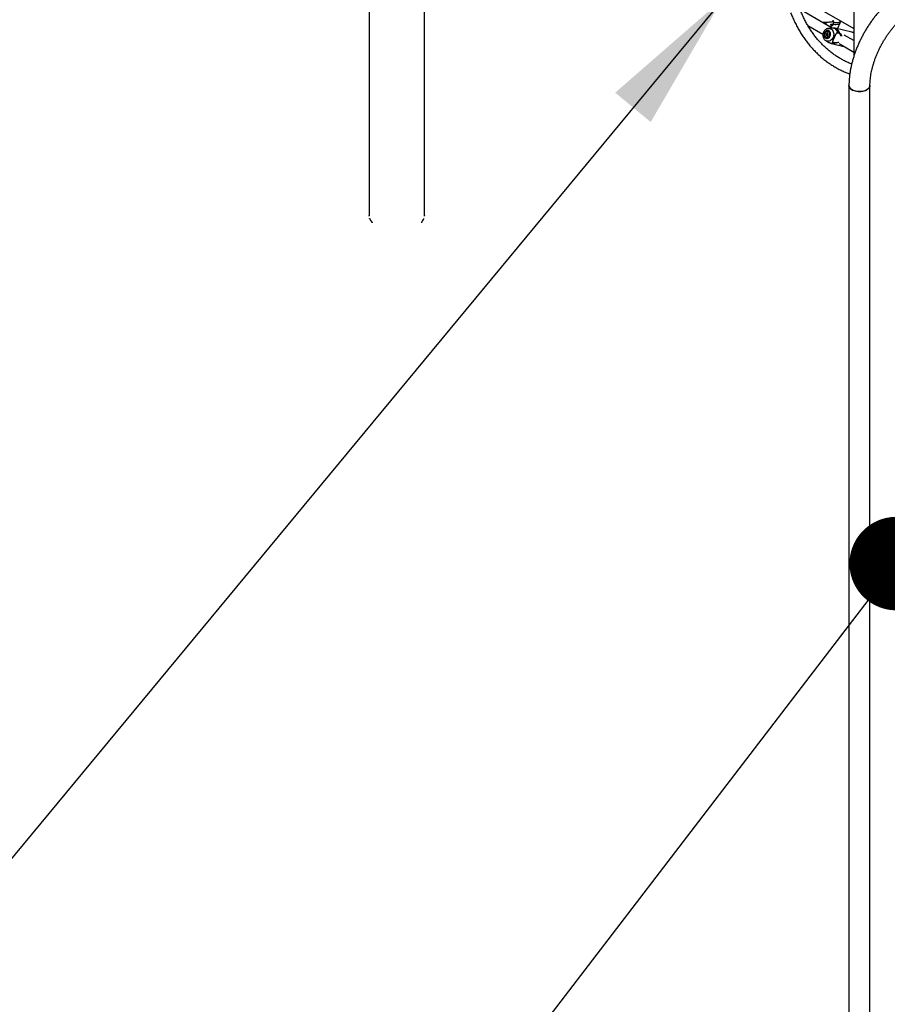
# Model space of a CAD drawing. Units: millimetres. Extents: x 0 to 42.6, y 0 to 29.8.
# Drawn here: x 30.2 to 32, y 20 to 22.1 of the extents above; entities that cross this region are included whole.
import ezdxf

# ---------------------------------------------------------------- set-up
doc = ezdxf.new("R2010")
doc.units = ezdxf.units.MM
doc.layers.add('LE_NORM', color=179, linetype='Continuous', lineweight=50)
doc.dimstyles.new('SLDDIMSTYLE0', dxfattribs={"dimtxt": 0.18, "dimasz": 0.3, "dimexe": 0, "dimexo": 0.0625, "dimgap": 0, "dimtad": 0, "dimtih": 1, "dimtoh": 1, "dimdec": 0, "dimrnd": 1e-09, "dimzin": 0, "dimdsep": 46, "dimtxsty": 'Standard', "dimsah": 1, "dimcen": 0.09, "dimadec": 0, "dimazin": 0, "dimtfac": 0.3, "dimtdec": 0, "dimtofl": 0, "dimtmove": 0, "dimatfit": 3, "dimfxl": 0, "dimfrac": 2, "dimtolj": 1, "dimtzin": 0, "dimarcsym": 0})
doc.dimstyles.new('SLDDIMSTYLE1', dxfattribs={"dimtxt": 0.18, "dimasz": 0.2, "dimexe": 0, "dimexo": 0.0625, "dimgap": 0, "dimtad": 0, "dimtih": 1, "dimtoh": 1, "dimdec": 0, "dimrnd": 1e-09, "dimzin": 0, "dimdsep": 46, "dimtxsty": 'Standard', "dimblk1": 'DOT', "dimblk2": 'DOT', "dimsah": 1, "dimcen": 0.09, "dimadec": 0, "dimazin": 0, "dimtfac": 0.2, "dimtdec": 0, "dimtofl": 0, "dimtmove": 0, "dimatfit": 3, "dimldrblk": 'DOT', "dimfxl": 0, "dimfrac": 2, "dimtolj": 1, "dimtzin": 0, "dimarcsym": 0})

# ---------------------------------------------------------------- blocks, each defined once
blk = doc.blocks.new('_Dot')
at = {"color": 0, "linetype": 'ByBlock', "lineweight": -2}
blk.add_line((-0.5, 0), (-1, 0), dxfattribs=at)
at = {"color": 0, "linetype": 'ByBlock', "const_width": 0.5}
blk.add_lwpolyline([(-0.25, 0, 1), (0.25, 0, 1)], format="xyb", close=True, dxfattribs=at)

msp = doc.modelspace()

# ---------------------------------------------------------------- linework, layer by layer
at = {"color": 7, "linetype": 'Continuous', "lineweight": 25}
for p, q in [((30.9209, 22.6299), (30.9209, 21.6862)), ((31.958, 22.5515), (31.958, 22.0262)), ((31.0394, 21.6862), (31.0394, 22.5154)), ((31.8496, 22.1491), (31.958, 22.0865)), ((31.9119, 22.0874), (31.8432, 22.127)), ((31.897, 22.1), (31.8969, 22.096)), ((31.9141, 22.097), (31.9139, 22.0963)), ((31.9239, 22.0871), (31.9288, 22.0985)), ((31.86, 22.0926), (31.8922, 22.0741)), ((31.9121, 22.0874), (31.9043, 22.0868)), ((31.9537, 22.0786), (31.918, 22.0869)), ((31.8982, 22.0605), (31.905, 22.0566)), ((31.901, 22.0723), (31.8999, 22.0725)), ((31.9016, 22.0719), (31.9015, 22.072)), ((31.9022, 22.075), (31.9024, 22.0751)), ((31.903, 22.0747), (31.9034, 22.0746)), ((31.958, 22.0608), (31.9374, 22.0726)), ((31.9105, 22.0544), (31.9368, 22.0483)), ((31.9268, 22.0541), (31.958, 22.0361)), ((31.9478, 21.9646), (31.9478, 19.4275)), ((31.9927, 19.4275), (31.9927, 21.9646)), ((30.9209, 21.6861), (30.9209, 21.6858)), ((31.0394, 21.6861), (31.0394, 21.6858))]:
    msp.add_line(p, q, dxfattribs=at)
at = {"color": 8, "linetype": 'Continuous', "lineweight": 25, "flags": 128}
for points in [[(31.9146, 22.0957), (31.9174, 22.0954), (31.92, 22.0953), (31.9225, 22.0955), (31.9246, 22.0958), (31.9264, 22.0964), (31.9277, 22.0972), (31.9286, 22.0981), (31.9288, 22.0985)], [(31.915, 22.0998), (31.918, 22.0994), (31.9209, 22.0993), (31.9235, 22.0994), (31.9258, 22.0998), (31.9277, 22.1004), (31.9291, 22.1013), (31.93, 22.1023), (31.9301, 22.1026)], [(31.9043, 22.0868), (31.9045, 22.0868), (31.9066, 22.0867), (31.9086, 22.0861), (31.9104, 22.085), (31.912, 22.0836), (31.9133, 22.0818), (31.9143, 22.0797), (31.9149, 22.0773), (31.9152, 22.0748), (31.9151, 22.0723), (31.9146, 22.0698), (31.9137, 22.0674), (31.9125, 22.0652), (31.911, 22.0632), (31.9093, 22.0616), (31.9073, 22.0604), (31.9053, 22.0596), (31.9032, 22.0593), (31.9011, 22.0594), (31.8992, 22.06), (31.8981, 22.0606)]]:
    msp.add_lwpolyline(points, dxfattribs=at)
at = {"color": 7, "linetype": 'Continuous', "lineweight": 25, "flags": 128}
for points in [[(31.8952, 22.0772), (31.8945, 22.0753), (31.8943, 22.0733), (31.8944, 22.0713), (31.8948, 22.0695), (31.8957, 22.0679), (31.8968, 22.0666), (31.8982, 22.0656), (31.8997, 22.0651), (31.9013, 22.0651), (31.903, 22.0655), (31.9045, 22.0664), (31.9059, 22.0676), (31.907, 22.0692), (31.9078, 22.071), (31.9083, 22.073), (31.9084, 22.075), (31.9081, 22.0769), (31.9074, 22.0787), (31.9064, 22.0801), (31.9052, 22.0813), (31.9037, 22.082), (31.9021, 22.0822), (31.9005, 22.082), (31.8989, 22.0814), (31.8974, 22.0803), (31.8962, 22.0789), (31.8952, 22.0772)], [(31.8961, 22.0766), (31.8955, 22.0748), (31.8953, 22.0729), (31.8955, 22.0711), (31.8961, 22.0694), (31.8971, 22.068), (31.8983, 22.067), (31.8998, 22.0665), (31.9013, 22.0664), (31.9029, 22.0668), (31.9043, 22.0677), (31.9056, 22.069), (31.9065, 22.0707), (31.9071, 22.0725), (31.9073, 22.0744), (31.9071, 22.0762), (31.9065, 22.0779), (31.9055, 22.0793), (31.9043, 22.0803), (31.9028, 22.0808), (31.9013, 22.0809), (31.8998, 22.0804), (31.8983, 22.0796), (31.8971, 22.0783), (31.8961, 22.0766)], [(31.9027, 22.0798), (31.904, 22.0792), (31.9051, 22.0782), (31.9059, 22.0769), (31.9064, 22.0752), (31.9064, 22.0735), (31.906, 22.0717), (31.9052, 22.0702), (31.9042, 22.0689), (31.9029, 22.0679), (31.9014, 22.0675), (31.9, 22.0675), (31.8986, 22.0681), (31.8975, 22.0691), (31.8967, 22.0704), (31.8963, 22.072), (31.8962, 22.0738), (31.8966, 22.0755), (31.8974, 22.0771), (31.8985, 22.0784), (31.8998, 22.0794), (31.9012, 22.0798), (31.9027, 22.0798)], [(31.9008, 22.0711), (31.9016, 22.0711), (31.9024, 22.0715), (31.903, 22.0723), (31.9034, 22.0732), (31.9034, 22.0742), (31.9032, 22.0752), (31.9026, 22.0759), (31.9019, 22.0762), (31.901, 22.0762), (31.9002, 22.0758), (31.8996, 22.075), (31.8992, 22.0741), (31.8992, 22.0731), (31.8995, 22.0721), (31.9, 22.0714), (31.9008, 22.0711)], [(31.9478, 21.9646), (31.9479, 21.9629), (31.9486, 21.9611), (31.9497, 21.9593), (31.9513, 21.9576), (31.9532, 21.9561), (31.9555, 21.9548), (31.9582, 21.9536), (31.9611, 21.9528), (31.9641, 21.9521), (31.9674, 21.9517), (31.9706, 21.9516), (31.9739, 21.9518), (31.9771, 21.9522), (31.9801, 21.953), (31.983, 21.9539), (31.9855, 21.9551), (31.9878, 21.9565), (31.9896, 21.958), (31.9911, 21.9597), (31.9921, 21.9615), (31.9926, 21.9634), (31.9927, 21.9646)], [(31.9543, 21.9554), (31.9522, 21.9569), (31.9504, 21.9585), (31.9491, 21.9602), (31.9482, 21.962), (31.9478, 21.9639), (31.9478, 21.9646)], [(31.9927, 21.9646), (31.9927, 21.9644), (31.9924, 21.9625), (31.9916, 21.9606), (31.9904, 21.9589), (31.9887, 21.9572), (31.9867, 21.9558), (31.9843, 21.9545), (31.9816, 21.9534), (31.9786, 21.9526), (31.9755, 21.952), (31.9723, 21.9517), (31.969, 21.9516), (31.9657, 21.9519), (31.9626, 21.9524), (31.9596, 21.9532), (31.9568, 21.9542), (31.9543, 21.9554)]]:
    msp.add_lwpolyline(points, dxfattribs=at)
at = {"color": 8, "linetype": 'Continuous', "lineweight": 25}
for centre, radius, start, end in [((31.9148, 22.1003), 0.0006, 215.5045, 291.0214), ((31.9125, 22.0755), 0.0118, 12.2034, 92.0322), ((31.9146, 22.0964), 0.00067, 185.6107, 269.711), ((31.9146, 22.0745), 0.0129, 11.8856, 74.6127), ((31.9211, 22.0885), 0.00312, 300.5634, 334.5121), ((31.9235, 22.0777), 0.000653, 283.1524, 29.2005), ((31.9512, 22.0679), 0.011, 52.4276, 76.8808), ((31.9104, 22.066), 0.0108, 240.1987, 290.2382), ((31.913, 22.0655), 0.0114, 257.361, 292.0651)]:
    msp.add_arc(centre, radius, start, end, dxfattribs=at)
at = {"color": 7, "linetype": 'Continuous', "lineweight": 25}
for centre, radius, start, end in [((31.9017, 22.0741), 0.00211, 81.1708, 146.1404), ((31.9265, 22.077), 0.000736, 259.7536, 8.43), ((31.9025, 22.0734), 0.00319, 143.2971, 192.1309), ((31.9014, 22.0731), 0.00209, 189.5512, 252.1941), ((31.903, 22.0732), 0.00185, 165.8494, 219.5307), ((31.903, 22.0733), 0.00188, 116.3154, 169.4461), ((31.9139, 22.0565), 0.000697, 284.5489, 46.9482), ((31.9167, 22.0556), 0.000837, 309.123, 44.4097), ((30.9471, 21.6897), 0.0267, 202.1503, 220.4445), ((31.0132, 21.6897), 0.0267, 319.5659, 337.8628)]:
    msp.add_arc(centre, radius, start, end, dxfattribs=at)
for points, knots in [([(32.0646, 22.1669), (32.0634, 22.1663), (32.0602, 22.1644), (32.0549, 22.1609), (32.0486, 22.1566), (32.0425, 22.1519), (32.0364, 22.1469), (32.0305, 22.1416), (32.0246, 22.136), (32.0189, 22.1302), (32.0134, 22.1241), (32.008, 22.1178), (32.0027, 22.1113), (31.9977, 22.1046), (31.9928, 22.0977), (31.9881, 22.0906), (31.9837, 22.0834), (31.9794, 22.076), (31.9754, 22.0685), (31.9717, 22.061), (31.9681, 22.0533), (31.9648, 22.0455), (31.9618, 22.0378), (31.9591, 22.0299), (31.9566, 22.0221), (31.9544, 22.0142), (31.9525, 22.0064), (31.951, 21.9986), (31.9497, 21.9909), (31.9487, 21.9832), (31.9481, 21.9756), (31.9478, 21.9694), (31.9478, 21.9658), (31.9478, 21.9646)], [0, 0, 0, 0, 0.01802, 0.051576, 0.085102, 0.118599, 0.152057, 0.185469, 0.218832, 0.252148, 0.285419, 0.318648, 0.351842, 0.385005, 0.418144, 0.451266, 0.484377, 0.517484, 0.550594, 0.583711, 0.616844, 0.649998, 0.683181, 0.7164, 0.749661, 0.782971, 0.816335, 0.849758, 0.883242, 0.91679, 0.9504, 0.984065, 1, 1, 1, 1]), ([(31.8229, 22.1203), (31.8242, 22.1172), (31.8267, 22.1109), (31.831, 22.1017), (31.8356, 22.0925), (31.8405, 22.0837), (31.8456, 22.0751), (31.851, 22.0669), (31.8567, 22.059), (31.8627, 22.0515), (31.8689, 22.0442), (31.8753, 22.0374), (31.882, 22.0308), (31.8889, 22.0246), (31.8961, 22.0188), (31.9034, 22.0133), (31.911, 22.0082), (31.9188, 22.0034), (31.9269, 21.999), (31.9351, 21.995), (31.9426, 21.9917), (31.9475, 21.9899), (31.9495, 21.9891)], [0, 0, 0, 0, 0.048246, 0.099662, 0.151026, 0.202335, 0.253583, 0.304765, 0.355879, 0.406923, 0.457895, 0.508799, 0.559635, 0.610411, 0.661132, 0.711807, 0.762446, 0.813061, 0.863664, 0.914265, 0.964875, 1, 1, 1, 1]), ([(31.9536, 22.0104), (31.9531, 22.0106), (31.9499, 22.0118), (31.9441, 22.0143), (31.9364, 22.0181), (31.9288, 22.0223), (31.9215, 22.0268), (31.9143, 22.0317), (31.9074, 22.037), (31.9007, 22.0426), (31.8943, 22.0486), (31.8881, 22.0549), (31.8821, 22.0615), (31.8764, 22.0685), (31.8709, 22.0758), (31.8657, 22.0834), (31.8607, 22.0913), (31.856, 22.0995), (31.8516, 22.108), (31.8474, 22.1169), (31.8438, 22.1254), (31.8416, 22.1311), (31.8406, 22.1337)], [0, 0, 0, 0, 0.009386, 0.062282, 0.115232, 0.168221, 0.221231, 0.27424, 0.327226, 0.380173, 0.433066, 0.485891, 0.538639, 0.591305, 0.643885, 0.696379, 0.748789, 0.801119, 0.853375, 0.905562, 0.957688, 1, 1, 1, 1]), ([(31.9927, 21.9646), (31.9927, 21.9656), (31.9927, 21.9684), (31.9929, 21.9732), (31.9935, 21.9791), (31.9943, 21.9851), (31.9953, 21.9914), (31.9967, 21.9977), (31.9983, 22.0042), (32.0001, 22.0107), (32.0022, 22.0173), (32.0046, 22.0239), (32.0073, 22.0306), (32.0101, 22.0372), (32.0133, 22.0438), (32.0166, 22.0503), (32.0201, 22.0567), (32.0239, 22.063), (32.0278, 22.0692), (32.0319, 22.0752), (32.0362, 22.0811), (32.0406, 22.0867), (32.0451, 22.0922), (32.0498, 22.0974), (32.0545, 22.1023), (32.0593, 22.107), (32.0641, 22.1114), (32.069, 22.1155), (32.0738, 22.1193), (32.0787, 22.1228), (32.0831, 22.1257), (32.0859, 22.1273), (32.0871, 22.128)], [0, 0, 0, 0, 0.017586, 0.051276, 0.08504, 0.118887, 0.152822, 0.186844, 0.22095, 0.255134, 0.289389, 0.323707, 0.358079, 0.392497, 0.42695, 0.461429, 0.495925, 0.530427, 0.564925, 0.599407, 0.633864, 0.668285, 0.702661, 0.736982, 0.771239, 0.805423, 0.839526, 0.873541, 0.907461, 0.941284, 0.975008, 1, 1, 1, 1]), ([(31.8903, 22.0998), (31.8912, 22.0998), (31.8949, 22.0998), (31.9017, 22.1002), (31.9087, 22.1007), (31.9128, 22.1013), (31.914, 22.1015)], [0, 0, 0, 0, 0.116396, 0.485292, 0.854901, 1, 1, 1, 1]), ([(31.8983, 22.1001), (31.8984, 22.0991), (31.8985, 22.0971), (31.899, 22.0951), (31.8996, 22.0945), (31.8996, 22.0944)], [0, 0, 0, 0, 0.484179, 0.993117, 1, 1, 1, 1]), ([(31.913, 22.1037), (31.9131, 22.1036), (31.9135, 22.1029), (31.914, 22.1017), (31.9142, 22.1005), (31.9143, 22.1)], [0, 0, 0, 0, 0.105361, 0.579014, 1, 1, 1, 1]), ([(31.9143, 22.1), (31.9143, 22.0999), (31.9144, 22.0991), (31.9144, 22.0981), (31.9141, 22.0973), (31.9141, 22.097)], [0, 0, 0, 0, 0.093958, 0.706291, 1, 1, 1, 1]), ([(31.915, 22.0998), (31.915, 22.0986), (31.9151, 22.0972), (31.9146, 22.0959), (31.9146, 22.0957)], [0, 0, 0, 0, 0.832421, 1, 1, 1, 1]), ([(31.9288, 22.0985), (31.9292, 22.0995), (31.9298, 22.1008), (31.9301, 22.1022), (31.9301, 22.1026)], [0, 0, 0, 0, 0.732226, 1, 1, 1, 1]), ([(31.8934, 22.0787), (31.8932, 22.0782), (31.8927, 22.077), (31.8922, 22.0749), (31.8919, 22.0724), (31.8921, 22.07), (31.8926, 22.0676), (31.8936, 22.0653), (31.8948, 22.0633), (31.8964, 22.0617), (31.8975, 22.061), (31.8981, 22.0606)], [0, 0, 0, 0, 0.071808, 0.189745, 0.308318, 0.427522, 0.547174, 0.666834, 0.785764, 0.903101, 1, 1, 1, 1]), ([(31.9043, 22.0868), (31.9042, 22.0868), (31.9034, 22.0868), (31.9018, 22.0864), (31.8998, 22.0856), (31.8979, 22.0845), (31.8962, 22.0829), (31.8947, 22.0811), (31.8939, 22.0797), (31.8935, 22.0788), (31.8934, 22.0787)], [0, 0, 0, 0, 0.024972, 0.178543, 0.332957, 0.489262, 0.648016, 0.809223, 0.966849, 1, 1, 1, 1]), ([(31.902, 22.0762), (31.902, 22.0762), (31.902, 22.0762), (31.9019, 22.0762), (31.9018, 22.0761), (31.9016, 22.0758), (31.9014, 22.0754), (31.9009, 22.0752), (31.9005, 22.0752), (31.9002, 22.0753), (31.9, 22.0753), (31.9, 22.0753), (31.8999, 22.0753), (31.8999, 22.0753), (31.8999, 22.0753)], [0, 0, 0, 0, 0.012047, 0.026509, 0.056165, 0.153106, 0.406064, 0.574479, 0.747564, 0.901675, 0.962717, 0.979959, 0.993767, 1, 1, 1, 1]), ([(31.9033, 22.0746), (31.9033, 22.0746), (31.9032, 22.0747), (31.903, 22.0747), (31.9026, 22.0748), (31.9022, 22.0752), (31.9022, 22.0757), (31.9021, 22.076), (31.9021, 22.0761), (31.902, 22.0762), (31.902, 22.0762), (31.902, 22.0762)], [0, 0, 0, 0, 0.014623, 0.183044, 0.372201, 0.556255, 0.832701, 0.938643, 0.978168, 0.989775, 1, 1, 1, 1]), ([(31.905, 22.0913), (31.9057, 22.0913), (31.9074, 22.0912), (31.9102, 22.0922), (31.9126, 22.0939), (31.9137, 22.0955), (31.914, 22.0963), (31.9141, 22.0965)], [0, 0, 0, 0, 0.188164, 0.493108, 0.745429, 0.958445, 1, 1, 1, 1]), ([(31.9094, 22.0939), (31.9092, 22.094), (31.9088, 22.0943), (31.9086, 22.0948), (31.9086, 22.0953), (31.909, 22.0957), (31.9096, 22.0959), (31.9104, 22.0959), (31.9112, 22.0957), (31.9121, 22.0954), (31.9128, 22.0951), (31.9131, 22.0949), (31.9131, 22.0949)], [0, 0, 0, 0, 0.106806, 0.213538, 0.322204, 0.432412, 0.540441, 0.645939, 0.752507, 0.862031, 0.971883, 1, 1, 1, 1]), ([(31.9116, 22.0934), (31.9114, 22.0934), (31.9108, 22.0934), (31.9101, 22.0936), (31.9096, 22.0938), (31.9094, 22.0939)], [0, 0, 0, 0, 0.266822, 0.67236, 1, 1, 1, 1]), ([(31.918, 22.0869), (31.9178, 22.0869), (31.9167, 22.0872), (31.9147, 22.0874), (31.9129, 22.0874), (31.9121, 22.0873)], [0, 0, 0, 0, 0.1011052, 0.5846202, 1, 1, 1, 1]), ([(31.9141, 22.0558), (31.9136, 22.0562), (31.9132, 22.0566), (31.9128, 22.0575), (31.9128, 22.0587), (31.9136, 22.061), (31.915, 22.0641), (31.9165, 22.0675), (31.9181, 22.0709), (31.9195, 22.074), (31.921, 22.0765), (31.9225, 22.0778), (31.9237, 22.078), (31.9241, 22.078)], [0, 0, 0, 0, 0.092887, 0.09522, 0.190556, 0.307107, 0.418012, 0.530117, 0.630234, 0.733402, 0.852297, 0.945099, 1, 1, 1, 1]), ([(31.9161, 22.0661), (31.9163, 22.0664), (31.9167, 22.0674), (31.9174, 22.069), (31.9183, 22.0708), (31.9191, 22.0725), (31.92, 22.0742), (31.9209, 22.0755), (31.9218, 22.0765), (31.9227, 22.077), (31.9234, 22.077), (31.9237, 22.0771)], [0, 0, 0, 0, 0.064612, 0.183254, 0.300833, 0.422848, 0.548419, 0.677868, 0.803854, 0.922315, 1, 1, 1, 1]), ([(31.9231, 22.0857), (31.9231, 22.0858), (31.9235, 22.0862), (31.9237, 22.0867), (31.9239, 22.0871)], [0, 0, 0, 0, 0.14834, 1, 1, 1, 1]), ([(31.9263, 22.0763), (31.9262, 22.0764), (31.9253, 22.0769), (31.9243, 22.077), (31.9234, 22.0771)], [0, 0, 0, 0, 0.167794, 1, 1, 1, 1]), ([(31.9241, 22.078), (31.925, 22.0779), (31.9261, 22.0778), (31.927, 22.0772), (31.9272, 22.0771)], [0, 0, 0, 0, 0.832274, 1, 1, 1, 1]), ([(31.958, 22.0767), (31.9574, 22.077), (31.9563, 22.0778), (31.9547, 22.0785), (31.9536, 22.0786), (31.9533, 22.0787)], [0, 0, 0, 0, 0.363466, 0.803836, 1, 1, 1, 1]), ([(31.8999, 22.0753), (31.8999, 22.0753), (31.8999, 22.0753), (31.8999, 22.0752), (31.8999, 22.0749), (31.9001, 22.0745), (31.9001, 22.0739), (31.8998, 22.0733), (31.8995, 22.073), (31.8994, 22.0728), (31.8994, 22.0727), (31.8994, 22.0727), (31.8994, 22.0727)], [0, 0, 0, 0, 0.011122, 0.024216, 0.071275, 0.271789, 0.5, 0.728211, 0.928725, 0.975784, 0.988878, 1, 1, 1, 1]), ([(31.8994, 22.0727), (31.8994, 22.0727), (31.8994, 22.0727), (31.8994, 22.0727), (31.8994, 22.0727), (31.8995, 22.0726), (31.8996, 22.0726), (31.8999, 22.0725), (31.9003, 22.0724), (31.9006, 22.072), (31.9007, 22.0716), (31.9008, 22.0712), (31.9008, 22.0711), (31.9009, 22.0711), (31.9009, 22.071), (31.9009, 22.071)], [0, 0, 0, 0, 0.006232, 0.017772, 0.031678, 0.048364, 0.098405, 0.252507, 0.42558, 0.593984, 0.846925, 0.94386, 0.980024, 0.990645, 1, 1, 1, 1]), ([(31.9005, 22.0724), (31.9005, 22.0724), (31.9005, 22.0724), (31.9005, 22.0724), (31.9005, 22.0725), (31.9005, 22.0725), (31.9005, 22.0726), (31.9006, 22.0728), (31.9009, 22.0731), (31.9011, 22.0735), (31.9012, 22.0737)], [0, 0, 0, 0, 0.01948, 0.045547, 0.063077, 0.081525, 0.10299, 0.191711, 0.569746, 1, 1, 1, 1]), ([(31.9009, 22.071), (31.9009, 22.071), (31.9009, 22.071), (31.901, 22.0711), (31.901, 22.0712), (31.9012, 22.0715), (31.9015, 22.0719), (31.902, 22.0721), (31.9024, 22.072), (31.9027, 22.072), (31.9028, 22.0719), (31.9029, 22.0719), (31.9029, 22.0719), (31.9029, 22.072), (31.903, 22.072)], [0, 0, 0, 0, 0.012047, 0.026509, 0.056165, 0.153106, 0.406064, 0.574479, 0.747564, 0.901675, 0.962717, 0.979959, 0.993767, 1, 1, 1, 1]), ([(31.9012, 22.0737), (31.9012, 22.0739), (31.9012, 22.0743), (31.901, 22.0747), (31.901, 22.0749), (31.901, 22.075), (31.901, 22.075), (31.901, 22.075), (31.9011, 22.0751), (31.9011, 22.0751), (31.9012, 22.0751), (31.9014, 22.075), (31.9017, 22.0749), (31.902, 22.075), (31.9022, 22.075)], [0, 0, 0, 0, 0.228096, 0.428508, 0.475543, 0.486922, 0.496702, 0.505996, 0.517546, 0.531464, 0.548166, 0.598251, 0.790803, 1, 1, 1, 1]), ([(31.9015, 22.072), (31.9014, 22.0721), (31.9012, 22.0722), (31.901, 22.0723), (31.901, 22.0723)], [0, 0, 0, 0, 0.848695, 1, 1, 1, 1]), ([(31.903, 22.0722), (31.9029, 22.0724), (31.9028, 22.0727), (31.9028, 22.0733), (31.9031, 22.0739), (31.9033, 22.0742), (31.9034, 22.0743)], [0, 0, 0, 0, 0.219936, 0.492884, 0.765832, 1, 1, 1, 1]), ([(31.905, 22.0566), (31.9051, 22.0565), (31.9061, 22.0559), (31.908, 22.0551), (31.9097, 22.0546), (31.9105, 22.0545)], [0, 0, 0, 0, 0.101968, 0.605946, 1, 1, 1, 1]), ([(31.9141, 22.0572), (31.9141, 22.0573), (31.9138, 22.0574), (31.9136, 22.0578), (31.9134, 22.0583), (31.9134, 22.0591), (31.9137, 22.0603), (31.9142, 22.0617), (31.9149, 22.0634), (31.9156, 22.0649), (31.916, 22.0658), (31.9161, 22.0661)], [0, 0, 0, 0, 0.002195, 0.110903, 0.231803, 0.364465, 0.506034, 0.650517, 0.796076, 0.937431, 1, 1, 1, 1]), ([(31.9141, 22.0573), (31.9141, 22.0573), (31.9142, 22.0572), (31.9143, 22.0571), (31.9144, 22.057)], [0, 0, 0, 0, 0.374336, 1, 1, 1, 1]), ([(31.9173, 22.055), (31.9163, 22.0551), (31.9151, 22.0553), (31.9143, 22.0557), (31.9141, 22.0558)], [0, 0, 0, 0, 0.8324209, 1, 1, 1, 1]), ([(31.9144, 22.057), (31.9145, 22.0569), (31.9153, 22.0565), (31.9164, 22.0563), (31.9173, 22.0562)], [0, 0, 0, 0, 0.1674663, 1, 1, 1, 1]), ([(30.9209, 21.6849), (30.9209, 21.6851), (30.9209, 21.6854), (30.9209, 21.6857), (30.9209, 21.686), (30.9209, 21.6861)], [0, 0, 0, 0, 0.254111, 0.625846, 1, 1, 1, 1]), ([(30.9221, 21.6793), (30.9221, 21.6793), (30.9221, 21.6795), (30.9221, 21.6797), (30.9222, 21.6799), (30.9222, 21.6799), (30.9223, 21.6797), (30.9224, 21.6796)], [0, 0, 0, 0, 0.000464, 0.250225, 0.500004, 0.749891, 1, 1, 1, 1]), ([(31.0382, 21.6793), (31.0382, 21.6793), (31.0382, 21.6795), (31.0382, 21.6797), (31.0381, 21.6799), (31.038, 21.6799), (31.0379, 21.6797), (31.0379, 21.6797)], [0, 0, 0, 0, 0.000464, 0.250225, 0.500004, 0.749891, 1, 1, 1, 1]), ([(31.0394, 21.6849), (31.0394, 21.6851), (31.0394, 21.6854), (31.0394, 21.6857), (31.0394, 21.686), (31.0394, 21.6861)], [0, 0, 0, 0, 0.254104, 0.625843, 1, 1, 1, 1]), ([(30.9268, 21.6724), (30.9268, 21.6723), (30.927, 21.6721), (30.9272, 21.6716), (30.9273, 21.6711), (30.9274, 21.6708), (30.9274, 21.6706)], [0, 0, 0, 0, 0.250367, 0.500506, 0.750571, 1, 1, 1, 1]), ([(31.0335, 21.6724), (31.0334, 21.6723), (31.0333, 21.6721), (31.0331, 21.6716), (31.0329, 21.6711), (31.0329, 21.6708), (31.0329, 21.6706)], [0, 0, 0, 0, 0.250367, 0.500506, 0.750571, 1, 1, 1, 1])]:
    msp.add_open_spline(points, degree=3, knots=knots, dxfattribs=at)
at = {"color": 8, "linetype": 'Continuous', "lineweight": 25}
for points, knots in [([(31.8981, 22.0953), (31.8979, 22.0958), (31.8973, 22.0972), (31.8972, 22.0989), (31.8972, 22.1)], [0, 0, 0, 0, 0.344799, 1, 1, 1, 1]), ([(31.9131, 22.1044), (31.9134, 22.104), (31.9145, 22.1026), (31.9148, 22.1009), (31.915, 22.0998)], [0, 0, 0, 0, 0.284292, 1, 1, 1, 1]), ([(31.9146, 22.0957), (31.9141, 22.0949), (31.9137, 22.094), (31.9123, 22.0926), (31.9103, 22.0913), (31.908, 22.0903), (31.9068, 22.0904), (31.9067, 22.0904)], [0, 0, 0, 0, 0.29442, 0.301816, 0.603999, 0.973426, 1, 1, 1, 1]), ([(31.931, 22.07), (31.9309, 22.0704), (31.9304, 22.0719), (31.9288, 22.0743), (31.9272, 22.0756), (31.9263, 22.0763)], [0, 0, 0, 0, 0.1366996, 0.5672035, 1, 1, 1, 1]), ([(31.9272, 22.0771), (31.9276, 22.0768), (31.9285, 22.0762), (31.9301, 22.0744), (31.9314, 22.0724), (31.9319, 22.0707), (31.932, 22.0703)], [0, 0, 0, 0, 0.21011, 0.428323, 0.855843, 1, 1, 1, 1]), ([(31.9173, 22.0562), (31.9184, 22.0562), (31.9206, 22.0562), (31.9236, 22.0568), (31.9251, 22.0577), (31.9255, 22.0579)], [0, 0, 0, 0, 0.401588, 0.856473, 1, 1, 1, 1]), ([(31.926, 22.057), (31.9256, 22.0567), (31.9239, 22.0557), (31.9207, 22.0551), (31.9184, 22.055), (31.9173, 22.055)], [0, 0, 0, 0, 0.1512398, 0.6036194, 1, 1, 1, 1])]:
    msp.add_open_spline(points, degree=3, knots=knots, dxfattribs=at)

# ---------------------------------------------------------------- leaders
at = {"layer": 'LE_NORM'}
for points, dimstyle in [([(31.6768, 22.1489), (29.2434, 19.2088)], 'SLDDIMSTYLE0'), ([(32.0488, 20.9418), (30.1987, 18.5291)], 'SLDDIMSTYLE1')]:
    msp.add_leader(points, dimstyle=dimstyle, dxfattribs=at)

doc.saveas('drawing.dxf')
